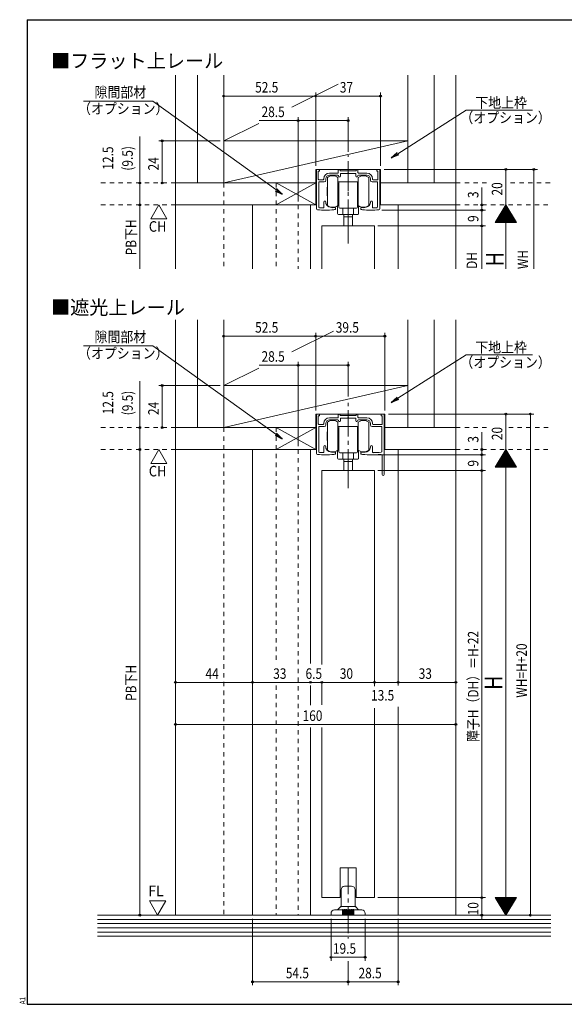
# Model space of a CAD drawing. Extents: x 5677 to 6475, y -38 to 533.
# Drawn here: x 5677 to 5988, y -38 to 523 of the extents above; entities that cross this region are included whole.
import ezdxf

# ---------------------------------------------------------------- set-up
doc = ezdxf.new("R2010")
doc.units = 0
doc.header["$LTSCALE"] = 2
for name, pattern in [('CENTER2', [20, 12.5, -2.5, 2.5, -2.5]), ('DASHED1', [2.5, 1.25, -1.25]), ('dd1', [11.1, 7.5, -1.2, 1.2, -1.2])]:
    doc.linetypes.add(name, pattern=pattern)
for name, color, linetype, lineweight in [('AM_0', 7, 'CONTINUOUS', 20), ('AM_2', 4, 'CONTINUOUS', 13), ('AM_5', 3, 'CONTINUOUS', 9), ('CL', 4, 'CENTER2', 13), ('MJ', 2, 'CONTINUOUS', 20), ('OS', 2, 'CONTINUOUS', 15), ('WK', 7, 'CONTINUOUS', 30), ('１点斜線', 4, 'dd1', 13)]:
    doc.layers.add(name, color=color, linetype=linetype, lineweight=lineweight)
doc.styles.get("Standard").update_dxf_attribs({"font": 'romans.shx', "width": 0.83, "bigfont": 'extfont2.shx'})

msp = doc.modelspace()

# ---------------------------------------------------------------- linework, layer by layer
at = {"layer": 'AM_0'}
for p, q in [((5846.18, 415.23), (5846.18, 437.13)), ((5846.78, 437.73), (5847.88, 437.73)), ((5847.18, 432.13), (5847.18, 436.73)), ((5847.18, 436.73), (5847.88, 436.73)), ((5847.88, 436.73), (5847.88, 437.73)), ((5850.28, 432.13), (5850.28, 432.43)), ((5851.48, 432.43), (5851.48, 431.63)), ((5858.28, 435.63), (5853.48, 435.63)), ((5853.48, 434.43), (5858.28, 434.43)), ((5858.58, 435.93), (5858.58, 437.23)), ((5859.58, 437.23), (5859.58, 436.93)), ((5859.58, 436.93), (5864.18, 436.93)), ((5859.78, 435.43), (5863.66, 435.43)), ((5859.78, 433.93), (5859.78, 435.43)), ((5863.66, 435.43), (5864.18, 435.73)), ((5868.78, 436.93), (5864.18, 436.93)), ((5864.18, 435.73), (5864.7, 435.43)), ((5864.7, 435.43), (5868.58, 435.43)), ((5868.58, 435.43), (5868.58, 433.93)), ((5868.78, 437.23), (5868.78, 436.93)), ((5869.78, 435.93), (5869.78, 437.23)), ((5870.08, 435.63), (5874.88, 435.63)), ((5870.08, 434.43), (5874.88, 434.43)), ((5876.88, 431.63), (5876.88, 432.43)), ((5878.08, 432.13), (5878.08, 432.43)), ((5880.48, 436.73), (5880.48, 437.73)), ((5881.58, 437.73), (5880.48, 437.73)), ((5881.18, 436.73), (5880.48, 436.73)), ((5881.18, 432.13), (5881.18, 436.73)), ((5882.18, 415.23), (5882.18, 437.13)), ((5847.38, 416.34), (5847.38, 430.33)), ((5847.48, 431.83), (5849.98, 431.83)), ((5847.68, 430.63), (5850.48, 430.63)), ((5880.68, 430.63), (5877.88, 430.63)), ((5878.38, 431.83), (5880.88, 431.83)), ((5880.98, 416.34), (5880.98, 430.33)), ((5850.28, 416.25), (5850.28, 419.13)), ((5851.48, 418.86), (5851.48, 419.13)), ((5856.93, 415.17), (5856.93, 415.78)), ((5871.43, 415.17), (5871.43, 415.78)), ((5876.88, 418.86), (5876.88, 419.13)), ((5878.08, 416.25), (5878.08, 419.13)), ((5849.18, 405.53), (5849.18, 381.14)), ((5849.18, 405.53), (5879.18, 405.53)), ((5879.18, 405.53), (5879.18, 381.14)), ((5846.18, 275.72), (5846.18, 297.62)), ((5846.78, 298.22), (5847.88, 298.22)), ((5847.88, 297.22), (5847.88, 298.22)), ((5858.58, 296.41), (5858.58, 297.72)), ((5859.58, 297.72), (5859.58, 297.41)), ((5868.78, 297.72), (5868.78, 297.41)), ((5869.78, 296.41), (5869.78, 297.72)), ((5882.98, 297.22), (5882.98, 298.22)), ((5884.08, 298.22), (5882.98, 298.22)), ((5884.68, 263.72), (5884.68, 297.62)), ((5847.18, 292.61), (5847.18, 297.22)), ((5847.18, 297.22), (5847.88, 297.22)), ((5849.98, 292.31), (5847.48, 292.31)), ((5850.28, 292.61), (5850.28, 292.91)), ((5851.48, 292.11), (5851.48, 292.91)), ((5858.28, 296.11), (5853.48, 296.11)), ((5858.28, 294.91), (5853.48, 294.91)), ((5859.58, 297.41), (5864.18, 297.41)), ((5859.78, 295.91), (5859.78, 294.41)), ((5863.66, 295.91), (5859.78, 295.91)), ((5864.18, 296.21), (5863.66, 295.91)), ((5868.78, 297.41), (5864.18, 297.41)), ((5864.7, 295.91), (5864.18, 296.21)), ((5868.58, 295.91), (5864.7, 295.91)), ((5868.58, 294.41), (5868.58, 295.91)), ((5870.08, 296.11), (5874.88, 296.11)), ((5874.88, 294.91), (5870.08, 294.91)), ((5876.88, 292.91), (5876.88, 292.11)), ((5878.08, 292.61), (5878.08, 292.91)), ((5883.38, 292.31), (5878.38, 292.31)), ((5883.68, 297.22), (5882.98, 297.22)), ((5883.68, 292.61), (5883.68, 297.22)), ((5847.38, 276.83), (5847.38, 290.81)), ((5847.68, 291.11), (5850.48, 291.11)), ((5883.18, 291.11), (5877.88, 291.11)), ((5883.48, 276.95), (5883.48, 290.81)), ((5850.28, 276.74), (5850.28, 279.62)), ((5851.48, 279.35), (5851.48, 279.62)), ((5856.93, 275.65), (5856.93, 276.27)), ((5871.43, 276.27), (5871.43, 275.65)), ((5876.88, 279.35), (5876.88, 279.62)), ((5878.08, 276.72), (5878.08, 279.62)), ((5883.68, 274.22), (5883.68, 263.72)), ((5849.18, 266.02), (5849.18, 155.33)), ((5849.18, 266.02), (5879.18, 266.02)), ((5879.18, 266.02), (5879.18, 143.15)), ((5849.18, 145.24), (5849.18, 132.48)), ((5879.18, 130.55), (5879.18, 22.46)), ((5849.18, 119.43), (5849.18, 22.46)), ((5868.68, 39.46), (5859.68, 39.46)), ((5859.68, 39.46), (5859.68, 22.46)), ((5868.68, 39.46), (5868.68, 22.46)), ((5859.68, 22.46), (5849.18, 22.46)), ((5879.18, 22.46), (5868.68, 22.46))]:
    msp.add_line(p, q, dxfattribs=at)
for centre, radius, start, end in [((5846.78, 437.13), 0.6, 90, 180), ((5853.48, 432.43), 3.2, 90, 180), ((5853.48, 432.43), 2, 90, 180), ((5858.28, 435.93), 0.3, 270, 0), ((5858.28, 433.93), 0.5, 0, 90), ((5859.08, 437.23), 0.5, 0, 180), ((5859.28, 433.93), 0.5, 180, 0), ((5869.08, 433.93), 0.5, 180, 270), ((5869.28, 437.23), 0.5, 0, 180), ((5869.08, 433.93), 0.5, 270, 0), ((5870.08, 433.93), 0.5, 90, 180), ((5870.08, 435.93), 0.3, 180, 270), ((5874.88, 432.43), 3.2, 0, 90), ((5874.88, 432.43), 2, 0, 90), ((5881.58, 437.13), 0.6, 0, 90), ((5847.48, 432.13), 0.3, 180, 270), ((5847.68, 430.33), 0.3, 90, 180), ((5849.98, 432.13), 0.3, 270, 0), ((5850.48, 431.63), 1, 270, 0), ((5877.88, 431.63), 1, 180, 270), ((5878.38, 432.13), 0.3, 180, 270), ((5880.68, 430.33), 0.3, 0, 90), ((5880.88, 432.13), 0.3, 270, 0), ((5847.88, 416.34), 0.5, 180, 266.1684), ((5851.16, 465.33), 49.6, 266.1684, 268.3882), ((5849.78, 416.25), 0.5, 268.3882, 0), ((5850.88, 419.13), 0.6, 0, 180), ((5853.98, 418.86), 2.5, 180, 235.9442), ((5855.38, 420.93), 5, 235.9442, 270), ((5855.38, 420.93), 5, 270, 283.6417), ((5856.63, 415.78), 0.3, 0, 103.6417), ((5871.73, 415.78), 0.3, 76.3583, 180), ((5872.98, 420.93), 5, 256.3583, 270), ((5872.98, 420.93), 5, 270, 304.0558), ((5874.38, 418.86), 2.5, 304.0558, 0), ((5877.48, 419.13), 0.6, 0, 180), ((5878.58, 416.25), 0.5, 180, 271.6118), ((5877.2, 465.33), 49.6, 271.6118, 273.8316), ((5880.48, 416.34), 0.5, 273.8316, 0), ((5846.68, 415.23), 0.5, 180, 264.8889), ((5851.16, 465.33), 50.8, 264.8889, 275.4281), ((5855.38, 420.93), 6.2, 275.4281, 282.2316), ((5856.63, 415.17), 0.3, 282.2316, 0), ((5871.73, 415.17), 0.3, 180, 257.7684), ((5872.98, 420.93), 6.2, 257.7684, 264.5719), ((5877.2, 465.33), 50.8, 264.5719, 275.1111), ((5881.68, 415.23), 0.5, 275.1111, 0), ((5846.78, 297.62), 0.6, 90, 180), ((5859.08, 297.72), 0.5, 0, 180), ((5869.28, 297.72), 0.5, 0, 180), ((5884.08, 297.62), 0.6, 0, 90), ((5847.48, 292.61), 0.3, 180, 270), ((5849.98, 292.61), 0.3, 270, 0), ((5853.48, 292.91), 3.2, 90, 180), ((5850.48, 292.11), 1, 270, 0), ((5853.48, 292.91), 2, 90, 180), ((5858.28, 296.41), 0.3, 270, 0), ((5858.28, 294.41), 0.5, 0, 90), ((5859.28, 294.41), 0.5, 180, 270), ((5859.28, 294.41), 0.5, 270, 0), ((5869.08, 294.41), 0.5, 180, 0), ((5870.08, 294.41), 0.5, 90, 180), ((5870.08, 296.41), 0.3, 180, 270), ((5874.88, 292.91), 3.2, 0, 90), ((5874.88, 292.91), 2, 0, 90), ((5877.88, 292.11), 1, 180, 270), ((5878.38, 292.61), 0.3, 180, 270), ((5883.38, 292.61), 0.3, 270, 0), ((5847.68, 290.81), 0.3, 90, 180), ((5883.18, 290.81), 0.3, 0, 90), ((5846.68, 275.72), 0.5, 180, 264.8889), ((5851.16, 325.82), 50.8, 264.8889, 275.4281), ((5847.88, 276.83), 0.5, 180, 266.1684), ((5851.16, 325.82), 49.6, 266.1684, 268.3882), ((5849.78, 276.74), 0.5, 268.3882, 0), ((5850.88, 279.62), 0.6, 0, 180), ((5853.98, 279.35), 2.5, 180, 235.9442), ((5855.38, 281.42), 5, 235.9442, 270), ((5855.38, 281.42), 5, 270, 283.6417), ((5855.38, 281.42), 6.2, 275.4281, 282.2316), ((5856.63, 276.27), 0.3, 0, 103.6417), ((5856.63, 275.65), 0.3, 282.2316, 0), ((5871.73, 276.27), 0.3, 76.3583, 180), ((5871.73, 275.65), 0.3, 180, 257.7684), ((5872.98, 281.42), 6.2, 257.7684, 265.1283), ((5872.98, 281.42), 5, 256.3583, 304.0558), ((5877.68, 336.58), 61.56, 265.1283, 274.5826), ((5874.38, 279.35), 2.5, 304.0558, 0), ((5877.48, 279.62), 0.6, 0, 180), ((5878.58, 276.72), 0.5, 180, 270.86), ((5877.68, 336.58), 60.36, 270.86, 275.078), ((5882.68, 274.22), 1, 0, 94.5826), ((5882.98, 276.95), 0.5, 275.078, 0), ((5884.18, 263.72), 0.5, 180, 0)]:
    msp.add_arc(centre, radius, start, end, dxfattribs=at)
at = {"layer": 'AM_2'}
for p, q in [((5793.18, 430.03), (5898.18, 454.03)), ((5852.38, 433.08), (5852.38, 429.13)), ((5858.38, 429.13), (5858.38, 433.08)), ((5869.98, 433.08), (5869.98, 429.13)), ((5875.98, 429.13), (5875.98, 433.08)), ((5845.68, 430.03), (5823.18, 417.53)), ((5845.68, 417.53), (5823.18, 430.03)), ((5852.28, 427.6), (5852.28, 422.65)), ((5852.38, 427.6), (5852.28, 427.6)), ((5852.38, 429.13), (5852.38, 428.13)), ((5852.38, 428.13), (5852.38, 422.13)), ((5858.38, 430.63), (5858.88, 430.63)), ((5858.38, 422.13), (5858.38, 429.13)), ((5858.38, 428.43), (5858.38, 428.73)), ((5858.38, 428.43), (5858.38, 427.63)), ((5858.38, 427.63), (5858.38, 428.43)), ((5858.38, 427.63), (5858.38, 422.63)), ((5858.38, 424.33), (5858.38, 427.63)), ((5858.58, 428.93), (5858.88, 428.93)), ((5859.38, 430.63), (5858.88, 430.63)), ((5858.88, 426.13), (5858.88, 430.13)), ((5864.18, 430.63), (5859.38, 430.63)), ((5868.98, 430.63), (5864.18, 430.63)), ((5869.48, 430.63), (5868.98, 430.63)), ((5869.48, 430.63), (5869.98, 430.63)), ((5869.48, 430.13), (5869.48, 426.13)), ((5869.48, 428.93), (5869.78, 428.93)), ((5869.98, 429.13), (5869.98, 428.13)), ((5869.98, 428.73), (5869.98, 428.43)), ((5869.98, 428.43), (5869.98, 427.63)), ((5869.98, 427.63), (5869.98, 428.43)), ((5869.98, 428.13), (5869.98, 422.13)), ((5869.98, 427.63), (5869.98, 424.33)), ((5869.98, 422.63), (5869.98, 427.63)), ((5875.98, 422.13), (5875.98, 429.13)), ((5875.98, 428.1), (5876.08, 428.2)), ((5876.08, 422.05), (5876.08, 428.2)), ((5852.28, 422.65), (5852.38, 422.65)), ((5852.38, 422.13), (5852.38, 421.13)), ((5852.38, 421.13), (5852.38, 417.13)), ((5858.38, 422.63), (5858.38, 421.53)), ((5858.38, 421.13), (5858.38, 422.13)), ((5858.38, 417.13), (5858.38, 421.13)), ((5858.58, 421.33), (5858.88, 421.33)), ((5858.88, 425.63), (5858.88, 426.13)), ((5858.88, 417.43), (5858.88, 425.63)), ((5869.48, 426.13), (5869.48, 425.63)), ((5869.48, 425.63), (5869.48, 417.43)), ((5869.48, 421.33), (5869.78, 421.33)), ((5869.98, 421.53), (5869.98, 422.63)), ((5869.98, 422.13), (5869.98, 421.13)), ((5869.98, 421.13), (5869.98, 417.13)), ((5876.08, 422.05), (5875.98, 422.15)), ((5875.98, 421.13), (5875.98, 422.13)), ((5875.98, 417.13), (5875.98, 421.13)), ((5858.18, 416.98), (5858.18, 412.63)), ((5858.88, 417.43), (5858.38, 417.43)), ((5858.88, 416.13), (5858.88, 417.43)), ((5859.38, 415.63), (5868.98, 415.63)), ((5861.18, 412.13), (5861.18, 415.63)), ((5867.18, 415.63), (5867.18, 412.13)), ((5869.48, 417.43), (5869.48, 416.13)), ((5869.98, 417.43), (5869.48, 417.43)), ((5870.18, 412.63), (5870.18, 416.98)), ((5858.68, 412.13), (5861.18, 412.13)), ((5861.18, 412.13), (5864.18, 412.13)), ((5861.68, 410.63), (5861.68, 412.13)), ((5861.68, 411.28), (5861.68, 405.53)), ((5864.18, 410.63), (5861.68, 410.63)), ((5864.18, 412.13), (5867.18, 412.13)), ((5866.68, 410.63), (5864.18, 410.63)), ((5866.68, 412.13), (5866.68, 410.63)), ((5866.68, 411.28), (5866.68, 405.53)), ((5867.18, 412.13), (5869.68, 412.13)), ((5793.18, 290.52), (5898.18, 314.52)), ((5852.38, 293.57), (5852.38, 289.61)), ((5858.38, 289.61), (5858.38, 293.57)), ((5869.98, 293.57), (5869.98, 289.61)), ((5875.98, 289.61), (5875.98, 293.57)), ((5845.68, 290.52), (5823.18, 278.02)), ((5845.68, 278.02), (5823.18, 290.52)), ((5852.28, 288.09), (5852.28, 283.14)), ((5852.38, 288.09), (5852.28, 288.09)), ((5852.38, 289.61), (5852.38, 288.61)), ((5852.38, 288.61), (5852.38, 282.61)), ((5858.38, 291.11), (5858.88, 291.11)), ((5858.38, 282.61), (5858.38, 289.61)), ((5858.38, 288.91), (5858.38, 289.21)), ((5858.38, 288.91), (5858.38, 288.11)), ((5858.38, 288.11), (5858.38, 288.91)), ((5858.38, 288.11), (5858.38, 283.11)), ((5858.38, 284.81), (5858.38, 288.11)), ((5858.58, 289.41), (5858.88, 289.41)), ((5859.38, 291.11), (5858.88, 291.11)), ((5858.88, 286.61), (5858.88, 290.61)), ((5858.88, 286.11), (5858.88, 286.61)), ((5864.18, 291.11), (5859.38, 291.11)), ((5868.98, 291.11), (5864.18, 291.11)), ((5869.48, 291.11), (5868.98, 291.11)), ((5869.48, 291.11), (5869.98, 291.11)), ((5869.48, 290.61), (5869.48, 286.61)), ((5869.48, 289.41), (5869.78, 289.41)), ((5869.48, 286.61), (5869.48, 286.11)), ((5869.98, 289.61), (5869.98, 288.61)), ((5869.98, 289.21), (5869.98, 288.91)), ((5869.98, 288.91), (5869.98, 288.11)), ((5869.98, 288.11), (5869.98, 288.91)), ((5869.98, 288.61), (5869.98, 282.61)), ((5869.98, 288.11), (5869.98, 284.81)), ((5869.98, 283.11), (5869.98, 288.11)), ((5875.98, 282.61), (5875.98, 289.61)), ((5875.98, 288.59), (5876.08, 288.69)), ((5876.08, 282.54), (5876.08, 288.69)), ((5852.28, 283.14), (5852.38, 283.14)), ((5852.38, 282.61), (5852.38, 281.61)), ((5852.38, 281.61), (5852.38, 277.61)), ((5858.38, 283.11), (5858.38, 282.01)), ((5858.38, 281.61), (5858.38, 282.61)), ((5858.38, 277.61), (5858.38, 281.61)), ((5858.58, 281.81), (5858.88, 281.81)), ((5858.88, 277.91), (5858.88, 286.11)), ((5869.48, 286.11), (5869.48, 277.91)), ((5869.48, 281.81), (5869.78, 281.81)), ((5869.98, 282.01), (5869.98, 283.11)), ((5869.98, 282.61), (5869.98, 281.61)), ((5869.98, 281.61), (5869.98, 277.61)), ((5876.08, 282.54), (5875.98, 282.64)), ((5875.98, 281.61), (5875.98, 282.61)), ((5875.98, 277.61), (5875.98, 281.61)), ((5858.18, 277.47), (5858.18, 273.11)), ((5858.88, 277.91), (5858.38, 277.91)), ((5858.88, 276.61), (5858.88, 277.91)), ((5859.38, 276.11), (5868.98, 276.11)), ((5861.18, 272.61), (5861.18, 276.11)), ((5867.18, 276.11), (5867.18, 272.61)), ((5869.48, 277.91), (5869.48, 276.61)), ((5869.98, 277.91), (5869.48, 277.91)), ((5870.18, 273.11), (5870.18, 277.47)), ((5858.68, 272.61), (5861.18, 272.61)), ((5861.18, 272.61), (5864.18, 272.61)), ((5861.68, 271.11), (5861.68, 272.61)), ((5861.68, 271.76), (5861.68, 266.02)), ((5864.18, 271.11), (5861.68, 271.11)), ((5864.18, 272.61), (5867.18, 272.61)), ((5866.68, 271.11), (5864.18, 271.11)), ((5866.68, 272.61), (5866.68, 271.11)), ((5866.68, 271.76), (5866.68, 266.02)), ((5867.18, 272.61), (5869.68, 272.61)), ((5862.18, 28.96), (5866.18, 28.96)), ((5860.18, 26.96), (5860.18, 17.67)), ((5868.18, 26.96), (5868.18, 17.67)), ((5860.03, 17.32), (5858.18, 15.46)), ((5868.18, 17.46), (5860.18, 17.46)), ((5870.18, 15.46), (5868.33, 17.32)), ((5854.43, 12.46), (5854.43, 13.46)), ((5854.43, 12.46), (5873.93, 12.46)), ((5856.43, 15.46), (5860.93, 15.46)), ((5860.93, 15.46), (5860.93, 12.46)), ((5861.43, 15.46), (5861.93, 15.46)), ((5861.43, 15.46), (5861.43, 12.46)), ((5861.93, 15.46), (5861.93, 12.46)), ((5862.43, 15.46), (5862.93, 15.46)), ((5862.43, 15.46), (5862.43, 12.46)), ((5862.93, 15.46), (5862.93, 12.46)), ((5863.43, 15.46), (5863.93, 15.46)), ((5863.43, 15.46), (5863.43, 12.46)), ((5863.93, 15.46), (5863.93, 12.46)), ((5864.43, 15.46), (5864.93, 15.46)), ((5864.43, 15.46), (5864.43, 12.46)), ((5864.93, 15.46), (5864.93, 12.46)), ((5865.43, 15.46), (5865.93, 15.46)), ((5865.43, 15.46), (5865.43, 12.46)), ((5865.93, 15.46), (5865.93, 12.46)), ((5866.43, 15.46), (5866.93, 15.46)), ((5866.43, 15.46), (5866.43, 12.46)), ((5866.93, 15.46), (5866.93, 12.46)), ((5867.43, 15.46), (5867.43, 12.46)), ((5867.43, 15.46), (5871.93, 15.46)), ((5873.93, 13.46), (5873.93, 12.46))]:
    msp.add_line(p, q, dxfattribs=at)
for centre, radius, start, end in [((5855.38, 429.29), 4.83, 90, 128.3665), ((5855.38, 429.29), 4.83, 51.6335, 90), ((5872.98, 429.29), 4.83, 90, 128.3665), ((5872.98, 429.29), 4.83, 51.6335, 90), ((5858.58, 428.73), 0.2, 90, 180), ((5859.38, 430.13), 0.5, 90, 180), ((5868.98, 430.13), 0.5, 0, 90), ((5869.78, 428.73), 0.2, 0, 90), ((5858.58, 421.53), 0.2, 180, 270), ((5869.78, 421.53), 0.2, 270, 0), ((5855.38, 421.13), 5, 233.1359, 270), ((5855.38, 421.13), 5, 270, 306.8641), ((5859.38, 416.13), 0.5, 180, 270), ((5868.98, 416.13), 0.5, 270, 0), ((5872.98, 421.13), 5, 233.1359, 270), ((5872.98, 421.13), 5, 270, 306.8641), ((5858.68, 412.63), 0.5, 180, 270), ((5869.68, 412.63), 0.5, 270, 0), ((5855.38, 289.78), 4.83, 90, 128.3665), ((5855.38, 289.78), 4.83, 51.6335, 90), ((5872.98, 289.78), 4.83, 90, 128.3665), ((5872.98, 289.78), 4.83, 51.6335, 90), ((5858.58, 289.21), 0.2, 90, 180), ((5859.38, 290.61), 0.5, 90, 180), ((5868.98, 290.61), 0.5, 0, 90), ((5869.78, 289.21), 0.2, 0, 90), ((5858.58, 282.01), 0.2, 180, 270), ((5869.78, 282.01), 0.2, 270, 0), ((5855.38, 281.61), 5, 233.1359, 270), ((5855.38, 281.61), 5, 270, 306.8641), ((5859.38, 276.61), 0.5, 180, 270), ((5868.98, 276.61), 0.5, 270, 0), ((5872.98, 281.61), 5, 233.1359, 270), ((5872.98, 281.61), 5, 270, 306.8641), ((5858.68, 273.11), 0.5, 180, 270), ((5869.68, 273.11), 0.5, 270, 0), ((5862.18, 26.96), 2, 90, 180), ((5866.18, 26.96), 2, 0, 90), ((5859.68, 17.67), 0.5, 315, 0), ((5868.68, 17.67), 0.5, 180, 225), ((5856.43, 13.46), 2, 90, 180), ((5861.18, 15.46), 0.25, 0, 180), ((5862.18, 15.46), 0.25, 0, 180), ((5863.18, 15.46), 0.25, 0, 180), ((5864.18, 15.46), 0.25, 0, 180), ((5865.18, 15.46), 0.25, 0, 180), ((5866.18, 15.46), 0.25, 0, 180), ((5866.18, 15.46), 0.25, 0, 180), ((5867.18, 15.46), 0.25, 0, 180), ((5867.18, 15.46), 0.25, 0, 180), ((5871.93, 13.46), 2, 0, 90)]:
    msp.add_arc(centre, radius, start, end, dxfattribs=at)
at = {"layer": 'AM_5'}
for p, q in [((5793.18, 456.03), (5793.18, 481.59)), ((5845.68, 479.59), (5793.18, 479.59)), ((5845.68, 439.73), (5845.68, 481.59)), ((5845.68, 439.73), (5845.68, 481.59)), ((5882.68, 479.59), (5845.68, 479.59)), ((5882.68, 439.73), (5882.68, 481.59)), ((5835.68, 419.53), (5835.68, 467.59)), ((5864.18, 447.82), (5864.18, 467.59)), ((5835.68, 465.59), (5813.51, 465.59)), ((5864.18, 465.59), (5835.68, 465.59)), ((5745.32, 430.03), (5745.32, 456.59)), ((5791.18, 454.03), (5756.12, 454.03)), ((5758.12, 430.03), (5758.12, 454.03)), ((5884.68, 437.73), (5972.16, 437.73)), ((5954.15, 417.53), (5954.15, 437.73)), ((5970.16, 437.73), (5970.16, 381.14)), ((5745.32, 430.03), (5745.32, 417.53)), ((5940.51, 417.53), (5940.51, 427.46)), ((5745.32, 417.53), (5745.32, 381.14)), ((5756.19, 417.53), (5751.55, 409.49)), ((5756.19, 417.53), (5760.84, 409.49)), ((5940.51, 414.53), (5940.51, 417.53)), ((5954.15, 417.53), (5948.15, 407.53)), ((5952.95, 415.53), (5955.35, 415.53)), ((5953.07, 415.73), (5955.23, 415.73)), ((5953.19, 415.93), (5955.11, 415.93)), ((5953.31, 416.13), (5954.99, 416.13)), ((5953.43, 416.33), (5954.87, 416.33)), ((5953.55, 416.53), (5954.75, 416.53)), ((5953.67, 416.73), (5954.63, 416.73)), ((5953.79, 416.93), (5954.51, 416.93)), ((5953.91, 417.13), (5954.39, 417.13)), ((5954.03, 417.33), (5954.27, 417.33)), ((5954.15, 381.14), (5954.15, 417.53)), ((5954.15, 417.53), (5960.15, 407.53)), ((5883.38, 414.53), (5942.51, 414.53)), ((5940.51, 414.53), (5940.51, 412.53)), ((5940.51, 405.53), (5940.51, 414.53)), ((5949.59, 409.93), (5958.71, 409.93)), ((5949.71, 410.13), (5958.59, 410.13)), ((5949.83, 410.33), (5958.47, 410.33)), ((5949.95, 410.53), (5958.35, 410.53)), ((5950.07, 410.73), (5958.23, 410.73)), ((5950.19, 410.93), (5958.11, 410.93)), ((5950.31, 411.13), (5957.99, 411.13)), ((5950.43, 411.33), (5957.87, 411.33)), ((5950.55, 411.53), (5957.75, 411.53)), ((5950.67, 411.73), (5957.63, 411.73)), ((5950.79, 411.93), (5957.51, 411.93)), ((5950.91, 412.13), (5957.39, 412.13)), ((5951.03, 412.33), (5957.27, 412.33)), ((5951.15, 412.53), (5957.15, 412.53)), ((5951.27, 412.73), (5957.03, 412.73)), ((5951.39, 412.93), (5956.91, 412.93)), ((5951.51, 413.13), (5956.79, 413.13)), ((5951.63, 413.33), (5956.67, 413.33)), ((5951.75, 413.53), (5956.55, 413.53)), ((5951.87, 413.73), (5956.43, 413.73)), ((5951.99, 413.93), (5956.31, 413.93)), ((5952.11, 414.13), (5956.19, 414.13)), ((5952.23, 414.33), (5956.07, 414.33)), ((5952.35, 414.53), (5955.95, 414.53)), ((5952.47, 414.73), (5955.83, 414.73)), ((5952.59, 414.93), (5955.71, 414.93)), ((5952.71, 415.13), (5955.59, 415.13)), ((5952.83, 415.33), (5955.47, 415.33)), ((5751.55, 409.49), (5760.84, 409.49)), ((5881.18, 405.53), (5942.51, 405.53)), ((5881.18, 405.53), (5942.51, 405.53)), ((5940.51, 405.53), (5940.51, 381.14)), ((5948.15, 407.53), (5960.15, 407.53)), ((5948.27, 407.73), (5960.03, 407.73)), ((5948.39, 407.93), (5959.91, 407.93)), ((5948.51, 408.13), (5959.79, 408.13)), ((5948.63, 408.33), (5959.67, 408.33)), ((5948.75, 408.53), (5959.55, 408.53)), ((5948.87, 408.73), (5959.43, 408.73)), ((5948.99, 408.93), (5959.31, 408.93)), ((5949.11, 409.13), (5959.19, 409.13)), ((5949.23, 409.33), (5959.07, 409.33)), ((5949.35, 409.53), (5958.95, 409.53)), ((5949.47, 409.73), (5958.83, 409.73)), ((5793.18, 316.52), (5793.18, 344.65)), ((5845.68, 342.65), (5793.18, 342.65)), ((5845.68, 300.22), (5845.68, 344.65)), ((5845.68, 300.22), (5845.68, 344.65)), ((5885.18, 342.65), (5845.68, 342.65)), ((5885.18, 300.22), (5885.18, 344.65)), ((5835.68, 326.07), (5813.51, 326.07)), ((5835.68, 280.02), (5835.68, 328.07)), ((5864.18, 326.07), (5835.68, 326.07)), ((5864.18, 308.3), (5864.18, 328.07)), ((5745.32, 290.52), (5745.32, 317.07)), ((5791.18, 314.52), (5756.12, 314.52)), ((5758.12, 290.52), (5758.12, 314.52)), ((5887.18, 298.22), (5970.15, 298.22)), ((5954.15, 278.01), (5954.15, 298.22)), ((5968.15, 298.22), (5968.15, 12.46)), ((5745.32, 290.52), (5745.32, 278.02)), ((5940.51, 278.02), (5940.51, 287.94)), ((5745.32, 278.02), (5745.32, 12.46)), ((5756.19, 278.02), (5751.55, 269.97)), ((5756.19, 278.02), (5760.84, 269.97)), ((5940.51, 275.02), (5940.51, 278.02)), ((5954.15, 278.02), (5948.15, 268.02)), ((5952.47, 275.22), (5955.83, 275.22)), ((5952.59, 275.42), (5955.71, 275.42)), ((5952.71, 275.62), (5955.59, 275.62)), ((5952.83, 275.82), (5955.47, 275.82)), ((5952.95, 276.02), (5955.35, 276.02)), ((5953.07, 276.22), (5955.23, 276.22)), ((5953.19, 276.42), (5955.11, 276.42)), ((5953.31, 276.62), (5954.99, 276.62)), ((5953.43, 276.82), (5954.87, 276.82)), ((5953.55, 277.02), (5954.75, 277.02)), ((5953.67, 277.22), (5954.63, 277.22)), ((5953.79, 277.42), (5954.51, 277.42)), ((5953.91, 277.62), (5954.39, 277.62)), ((5954.03, 277.82), (5954.27, 277.82)), ((5954.15, 278.02), (5954.15, 12.46)), ((5954.15, 278.02), (5960.15, 268.02)), ((5751.55, 269.97), (5760.84, 269.97)), ((5878.68, 275.02), (5942.51, 275.02)), ((5940.51, 275.02), (5940.51, 273.02)), ((5940.51, 266.02), (5940.51, 275.02)), ((5949.11, 269.62), (5959.19, 269.62)), ((5949.23, 269.82), (5959.07, 269.82)), ((5949.35, 270.02), (5958.95, 270.02)), ((5949.47, 270.22), (5958.83, 270.22)), ((5949.59, 270.42), (5958.71, 270.42)), ((5949.71, 270.62), (5958.59, 270.62)), ((5949.83, 270.82), (5958.47, 270.82)), ((5949.95, 271.02), (5958.35, 271.02)), ((5950.07, 271.22), (5958.23, 271.22)), ((5950.19, 271.42), (5958.11, 271.42)), ((5950.31, 271.62), (5957.99, 271.62)), ((5950.43, 271.82), (5957.87, 271.82)), ((5950.55, 272.02), (5957.75, 272.02)), ((5950.67, 272.22), (5957.63, 272.22)), ((5950.79, 272.42), (5957.51, 272.42)), ((5950.91, 272.62), (5957.39, 272.62)), ((5951.03, 272.82), (5957.27, 272.82)), ((5951.15, 273.02), (5957.15, 273.02)), ((5951.27, 273.22), (5957.03, 273.22)), ((5951.39, 273.42), (5956.91, 273.42)), ((5951.51, 273.62), (5956.79, 273.62)), ((5951.63, 273.82), (5956.67, 273.82)), ((5951.75, 274.02), (5956.55, 274.02)), ((5951.87, 274.22), (5956.43, 274.22)), ((5951.99, 274.42), (5956.31, 274.42)), ((5952.11, 274.62), (5956.19, 274.62)), ((5952.23, 274.82), (5956.07, 274.82)), ((5952.35, 275.02), (5955.95, 275.02)), ((5881.18, 266.02), (5942.51, 266.02)), ((5881.18, 266.02), (5942.51, 266.02)), ((5940.51, 266.02), (5940.51, 22.46)), ((5948.15, 268.02), (5960.15, 268.02)), ((5948.27, 268.22), (5960.03, 268.22)), ((5948.39, 268.42), (5959.91, 268.42)), ((5948.51, 268.62), (5959.79, 268.62)), ((5948.63, 268.82), (5959.67, 268.82)), ((5948.75, 269.02), (5959.55, 269.02)), ((5948.87, 269.22), (5959.43, 269.22)), ((5948.99, 269.42), (5959.31, 269.42)), ((5765.68, 147.24), (5765.68, 147.24)), ((5809.68, 147.24), (5809.68, 147.24)), ((5809.68, 147.24), (5809.68, 147.24)), ((5842.68, 147.24), (5842.68, 147.24)), ((5842.68, 147.24), (5842.68, 147.24)), ((5849.18, 147.24), (5849.18, 147.24)), ((5849.18, 147.24), (5849.18, 147.24)), ((5879.18, 147.24), (5879.18, 147.24)), ((5879.18, 147.24), (5879.18, 147.24)), ((5892.68, 147.24), (5892.68, 147.24)), ((5892.68, 147.24), (5892.68, 147.24)), ((5925.68, 147.24), (5925.68, 147.24)), ((5765.68, 145.24), (5809.68, 145.24)), ((5765.68, 143.24), (5765.68, 119.24)), ((5809.68, 145.24), (5842.68, 145.24)), ((5842.68, 145.24), (5840.68, 145.24)), ((5842.68, 145.24), (5849.18, 145.24)), ((5849.18, 145.24), (5879.18, 145.24)), ((5849.18, 145.24), (5851.18, 145.24)), ((5879.18, 145.24), (5892.68, 145.24)), ((5892.68, 145.24), (5925.68, 145.24)), ((5925.68, 143.24), (5925.68, 119.24)), ((5765.68, 121.24), (5925.68, 121.24)), ((5881.18, 22.46), (5942.51, 22.46)), ((5881.18, 22.46), (5942.51, 22.46)), ((5940.51, 22.46), (5940.51, 24.46)), ((5940.51, 22.46), (5940.51, 12.46)), ((5954.15, 12.46), (5948.15, 22.46)), ((5960.15, 22.46), (5948.15, 22.46)), ((5954.15, 12.46), (5960.15, 22.46)), ((5755.47, 12.51), (5750.82, 20.56)), ((5750.82, 20.56), (5760.11, 20.56)), ((5755.47, 12.51), (5760.11, 20.56)), ((5960.03, 22.26), (5948.27, 22.26)), ((5959.91, 22.06), (5948.39, 22.06)), ((5959.79, 21.86), (5948.51, 21.86)), ((5959.67, 21.66), (5948.63, 21.66)), ((5959.55, 21.46), (5948.75, 21.46)), ((5959.43, 21.26), (5948.87, 21.26)), ((5959.31, 21.06), (5948.99, 21.06)), ((5959.19, 20.86), (5949.11, 20.86)), ((5959.07, 20.66), (5949.23, 20.66)), ((5958.95, 20.46), (5949.35, 20.46)), ((5958.83, 20.26), (5949.47, 20.26)), ((5958.71, 20.06), (5949.59, 20.06)), ((5958.59, 19.86), (5949.71, 19.86)), ((5958.47, 19.66), (5949.83, 19.66)), ((5958.35, 19.46), (5949.95, 19.46)), ((5958.23, 19.26), (5950.07, 19.26)), ((5958.11, 19.06), (5950.19, 19.06)), ((5957.99, 18.86), (5950.31, 18.86)), ((5957.87, 18.66), (5950.43, 18.66)), ((5957.75, 18.46), (5950.55, 18.46)), ((5957.63, 18.26), (5950.67, 18.26)), ((5957.51, 18.06), (5950.79, 18.06)), ((5957.39, 17.86), (5950.91, 17.86)), ((5957.27, 17.66), (5951.03, 17.66)), ((5957.15, 17.46), (5951.15, 17.46)), ((5957.03, 17.26), (5951.27, 17.26)), ((5956.91, 17.06), (5951.39, 17.06)), ((5956.79, 16.86), (5951.51, 16.86)), ((5927.68, 12.46), (5942.51, 12.46)), ((5927.68, 12.46), (5970.15, 12.46)), ((5940.51, 12.46), (5940.51, 10.46)), ((5956.67, 16.66), (5951.63, 16.66)), ((5956.55, 16.46), (5951.75, 16.46)), ((5956.43, 16.26), (5951.87, 16.26)), ((5956.31, 16.06), (5951.99, 16.06)), ((5956.19, 15.86), (5952.11, 15.86)), ((5956.07, 15.66), (5952.23, 15.66)), ((5955.95, 15.46), (5952.35, 15.46)), ((5955.83, 15.26), (5952.47, 15.26)), ((5955.71, 15.06), (5952.59, 15.06)), ((5955.59, 14.86), (5952.71, 14.86)), ((5955.47, 14.66), (5952.83, 14.66)), ((5955.35, 14.46), (5952.95, 14.46)), ((5955.23, 14.26), (5953.07, 14.26)), ((5955.11, 14.06), (5953.19, 14.06)), ((5954.99, 13.86), (5953.31, 13.86)), ((5954.87, 13.66), (5953.43, 13.66)), ((5954.75, 13.46), (5953.55, 13.46)), ((5954.63, 13.26), (5953.67, 13.26)), ((5954.51, 13.06), (5953.79, 13.06)), ((5954.39, 12.86), (5953.91, 12.86)), ((5954.27, 12.66), (5954.03, 12.66)), ((5809.68, 10.46), (5809.68, -27.54)), ((5854.43, 10.46), (5854.43, -13.54)), ((5873.93, 10.46), (5873.93, -13.54)), ((5892.68, 10.46), (5892.68, -27.54)), ((5854.43, -11.54), (5873.93, -11.54)), ((5864.18, -13.85), (5864.18, -27.54)), ((5864.18, -13.85), (5864.18, -27.54)), ((5864.18, -25.54), (5809.68, -25.54)), ((5892.68, -25.54), (5864.18, -25.54))]:
    msp.add_line(p, q, dxfattribs=at)
at = {"layer": 'AM_5', "lineweight": 13}
for p, q in [((5752.67, 476.62), (5713.19, 476.62)), ((5822.97, 426.24), (5752.67, 476.62)), ((5892.52, 446.73), (5931.61, 471.51)), ((5931.61, 471.51), (5969.31, 471.51)), ((5752.67, 337.1), (5713.19, 337.1)), ((5822.97, 286.72), (5752.67, 337.1)), ((5892.52, 307.21), (5931.61, 331.99)), ((5931.61, 331.99), (5969.31, 331.99))]:
    msp.add_line(p, q, dxfattribs=at)
at = {"layer": 'AM_5', "linetype": 'ByBlock', "lineweight": -2, "extrusion": (0, 0, -1)}
for p, q in [((5892.12, 447.36), (5888.72, 444.32)), ((5888.72, 444.32), (5892.52, 446.73)), ((5892.92, 446.09), (5888.72, 444.32)), ((5823.41, 426.85), (5826.63, 423.62)), ((5822.53, 425.63), (5826.63, 423.62)), ((5826.63, 423.62), (5822.97, 426.24)), ((5892.12, 307.84), (5888.72, 304.8)), ((5888.72, 304.8), (5892.52, 307.21)), ((5892.92, 306.57), (5888.72, 304.8)), ((5826.63, 284.1), (5822.97, 286.72)), ((5823.41, 287.33), (5826.63, 284.1)), ((5822.53, 286.11), (5826.63, 284.1))]:
    msp.add_line(p, q, dxfattribs=at)
at = {"layer": 'AM_5', "linetype": 'ByBlock', "lineweight": -2}
for centre in [(5793.18, 479.59), (5845.68, 479.59), (5845.68, 479.59), (5882.68, 479.59), (5835.68, 465.59), (5864.18, 465.59), (5758.12, 454.03), (5954.15, 437.73), (5970.16, 437.73), (5745.32, 430.03), (5758.12, 430.03), (5745.32, 417.53), (5745.32, 417.53), (5940.51, 417.53), (5940.51, 414.53), (5940.51, 414.53), (5940.51, 405.53), (5940.51, 405.53), (5793.18, 342.65), (5845.68, 342.65), (5845.68, 342.65), (5885.18, 342.65), (5835.68, 326.07), (5864.18, 326.07), (5758.12, 314.52), (5954.15, 298.22), (5968.15, 298.22), (5745.32, 290.52), (5758.12, 290.52), (5745.32, 278.02), (5745.32, 278.02), (5940.51, 278.02), (5940.51, 275.02), (5940.51, 275.02), (5940.51, 266.02), (5940.51, 266.02), (5765.68, 145.24), (5809.68, 145.24), (5809.68, 145.24), (5842.68, 145.24), (5842.68, 145.24), (5849.18, 145.24), (5849.18, 145.24), (5879.18, 145.24), (5879.18, 145.24), (5892.68, 145.24), (5892.68, 145.24), (5925.68, 145.24), (5765.68, 121.24), (5925.68, 121.24), (5940.51, 22.46), (5940.51, 22.46), (5745.32, 12.46), (5940.51, 12.46), (5968.15, 12.46), (5854.43, -11.54), (5873.93, -11.54), (5809.68, -25.54), (5864.18, -25.54), (5864.18, -25.54), (5892.68, -25.54)]:
    msp.add_circle(centre, 0.5, dxfattribs=at)
at = {"layer": 'CL'}
msp.add_line((5864.18, 395.53), (5864.18, 441.59), dxfattribs=at)
at = {"layer": 'OS'}
for p, q in [((5765.68, 417.53), (5765.68, 491.54)), ((5778.18, 430.03), (5778.18, 491.54)), ((5793.18, 430.03), (5793.18, 491.54)), ((5898.18, 430.03), (5898.18, 491.54)), ((5913.18, 430.03), (5913.18, 491.54)), ((5925.68, 417.53), (5925.68, 491.54)), ((5832.1, 473.28), (5858.52, 486.35)), ((5793.18, 454.03), (5813.26, 463.97)), ((5793.18, 454.03), (5898.18, 454.03)), ((5845.68, 437.73), (5882.68, 437.73)), ((5845.68, 417.53), (5845.68, 437.73)), ((5882.68, 417.53), (5882.68, 437.73)), ((5845.68, 430.03), (5765.68, 430.03)), ((5925.68, 430.03), (5882.68, 430.03)), ((5765.68, 417.53), (5765.68, 381.14)), ((5845.68, 417.53), (5765.68, 417.53)), ((5809.68, 417.53), (5809.68, 381.14)), ((5842.68, 417.53), (5842.68, 381.14)), ((5925.68, 417.53), (5882.68, 417.53)), ((5892.68, 417.53), (5892.68, 381.14)), ((5925.68, 417.53), (5925.68, 381.14)), ((5765.68, 278.02), (5765.68, 352.02)), ((5778.18, 290.52), (5778.18, 352.02)), ((5793.18, 290.52), (5793.18, 352.02)), ((5898.18, 290.52), (5898.18, 352.02)), ((5913.18, 290.52), (5913.18, 352.02)), ((5925.68, 278.02), (5925.68, 352.02)), ((5832.1, 333.76), (5855.8, 345.48)), ((5793.18, 314.52), (5813.26, 324.45)), ((5793.18, 314.52), (5898.18, 314.52)), ((5845.68, 298.22), (5885.18, 298.22)), ((5845.68, 278.02), (5845.68, 298.22)), ((5885.18, 278.02), (5885.18, 298.22)), ((5845.68, 290.52), (5765.68, 290.52)), ((5925.68, 290.52), (5885.18, 290.52)), ((5765.68, 278.02), (5765.68, 12.46)), ((5845.68, 278.02), (5765.68, 278.02)), ((5809.68, 278.02), (5809.68, 12.46)), ((5842.68, 278.02), (5842.68, 155.94)), ((5925.68, 278.02), (5885.18, 278.02)), ((5892.68, 278.02), (5892.68, 143.5)), ((5925.68, 278.02), (5925.68, 12.46)), ((5842.68, 143.53), (5842.68, 132.26)), ((5892.68, 131.3), (5892.68, 12.46)), ((5842.68, 119.43), (5842.68, 12.46)), ((5721.15, 12.46), (5979.79, 12.46)), ((5721.15, 10.06), (5979.79, 10.06)), ((5721.15, 7.66), (5979.79, 7.66)), ((5721.15, 5.26), (5979.79, 5.26)), ((5721.15, 2.86), (5979.79, 2.86)), ((5721.15, 0.46), (5979.79, 0.46))]:
    msp.add_line(p, q, dxfattribs=at)
at = {"layer": 'OS', "linetype": 'DASHED1'}
for p, q in [((5765.68, 430.03), (5721.15, 430.03)), ((5793.18, 430.03), (5793.18, 381.14)), ((5823.18, 430.03), (5823.18, 381.14)), ((5925.68, 430.03), (5944.23, 430.03)), ((5956.88, 430.03), (5979.79, 430.03)), ((5765.68, 417.53), (5721.15, 417.53)), ((5835.68, 417.53), (5835.68, 381.14)), ((5925.68, 417.53), (5979.79, 417.53)), ((5765.68, 290.52), (5721.15, 290.52)), ((5793.18, 290.52), (5793.18, 12.46)), ((5823.18, 290.52), (5823.18, 155.94)), ((5925.68, 290.52), (5944.67, 290.52)), ((5955.83, 290.52), (5979.79, 290.52)), ((5765.68, 278.02), (5721.15, 278.02)), ((5835.68, 278.02), (5835.68, 12.46)), ((5925.68, 278.02), (5979.79, 278.02)), ((5823.18, 143.53), (5823.18, 12.46))]:
    msp.add_line(p, q, dxfattribs=at)
at = {"layer": 'WK'}
for p, q in [((5681, 523.14), (5681, -38.36)), ((5681, 523.14), (6475, 523.14)), ((5681, -38.36), (6475, -38.36))]:
    msp.add_line(p, q, dxfattribs=at)
at = {"layer": '１点斜線'}
for p, q in [((5864.18, 405.25), (5864.18, 445.82)), ((5864.18, 263.2), (5864.18, 304.65)), ((5864.18, 263.2), (5864.18, 256.02)), ((5864.18, 39.46), (5864.18, -0.79)), ((5864.18, 39.46), (5864.18, -0.54))]:
    msp.add_line(p, q, dxfattribs=at)

# ---------------------------------------------------------------- texts
at = {"layer": 'AM_5'}
for s, width, p in [('隙間部材', 0.9, (5719.52, 478.79)), ('52.5', 0.83, (5811.13, 481.59)), ('37', 0.83, (5859.44, 481.59)), ('下地上枠', 0.9, (5936.74, 472.81)), ('（オプション）', 0.9, (5710.1, 469.41)), ('28.5', 0.83, (5814.8, 467.59)), ('（オプション）', 0.9, (5928.21, 464.28)), ('CH', 0.9, (5750.47, 402.22)), ('52.5', 0.83, (5811.13, 344.65)), ('39.5', 0.83, (5857.13, 344.65)), ('隙間部材', 0.9, (5719.52, 339.27)), ('下地上枠', 0.9, (5936.74, 333.3)), ('（オプション）', 0.9, (5710.1, 329.89)), ('28.5', 0.83, (5814.8, 328.07)), ('（オプション）', 0.9, (5928.21, 324.76)), ('CH', 0.9, (5750.47, 262.7)), ('44', 0.83, (5782.82, 147.24)), ('33', 0.83, (5821.44, 147.24)), ('6.5', 0.83, (5839.88, 147.24)), ('30', 0.83, (5859.44, 147.24)), ('33', 0.83, (5904.44, 147.24)), ('13.5', 0.83, (5877.27, 134.85)), ('160', 0.83, (5838.21, 123.24)), ('19.5', 0.83, (5855.52, -9.54)), ('54.5', 0.83, (5828.63, -23.54)), ('28.5', 0.83, (5870.13, -23.54))]:
    msp.add_text(s, height=6, dxfattribs=dict(at, width=width)).set_placement(p)
at = {"layer": 'AM_5', "width": 0.83}
for s, height, p in [('12.5', 6, (5730.17, 437.64)), ('(9.5)', 6, (5741.32, 437.04)), ('24', 6, (5756.12, 437.17)), ('20', 6, (5952.15, 422.89)), ('3', 6, (5938.51, 421.43)), ('9', 6, (5938.51, 407.78)), ('PB下H', 6, (5743.32, 388.76)), ('DH', 6, (5937.78, 381.02)), ('H', 10, (5952.91, 382.45)), ('WH', 6, (5966.83, 380.9)), ('12.5', 6, (5730.17, 298.12)), ('(9.5)', 6, (5741.32, 297.52)), ('24', 6, (5756.12, 297.66)), ('20', 6, (5952.15, 283.37)), ('3', 6, (5938.51, 281.91)), ('9', 6, (5938.51, 268.26)), ('障子H（DH）＝H-22', 6, (5938.51, 111.18)), ('WH=H+20', 6, (5966.15, 136.49)), ('PB下H', 6, (5743.32, 134.66)), ('H', 10, (5952.15, 140.89)), ('10', 6, (5938.51, 12.37))]:
    msp.add_text(s, height=height, rotation=90, dxfattribs=at).set_placement(p)
at = {"layer": 'AM_5'}
msp.add_text('FL', height=6, dxfattribs=at).set_placement((5750.05, 23.3))
at = {"layer": 'MJ'}
for s, p in [('■フラット上レール', (5694.68, 495.69)), ('■遮光上レール', (5694.68, 355.06))]:
    msp.add_text(s, height=8, dxfattribs=at).set_placement(p)
at = {"layer": 'WK', "width": 0.83}
msp.add_text('A1', height=3.2, rotation=90, dxfattribs=at).set_placement((5680, -38.36))

doc.saveas('drawing.dxf')
